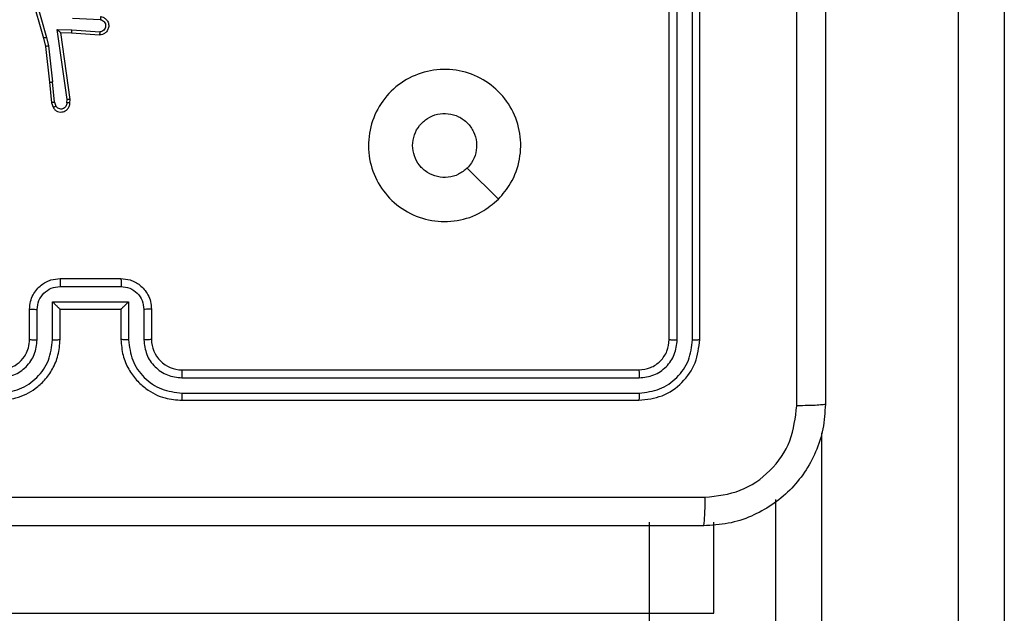
# Model space of a CAD drawing. Units: millimetres. Extents: x -4933 to 365127, y -3372 to 8944.
# Drawn here: x 574 to 638, y 7132 to 7171 of the extents above; entities that cross this region are included whole.
import ezdxf

# ---------------------------------------------------------------- set-up
doc = ezdxf.new("R2010")
doc.units = ezdxf.units.MM
doc.layers.add('Toestel 2D', color=7, linetype='Continuous', lineweight=20)

# ---------------------------------------------------------------- blocks, each defined once
blk = doc.blocks.new('WD1505_')
at = {"color": 7, "linetype": 'Continuous', "lineweight": 25}
for p, q in [((92.3685, 274.4092), (92.3685, 292.6236)), ((92.6685, 292.592), (92.6685, 274.4009)), ((90.4685, 285.3536), (90.4685, 288.3536)), ((90.521, 285.3512), (90.521, 288.3532)), ((90.6211, 285.3512), (90.6211, 288.3532)), ((90.6685, 285.3536), (90.6685, 288.3536)), ((86.2399, 287.7547), (86.3605, 287.3342)), ((86.2593, 287.7587), (86.3798, 287.3387)), ((86.7333, 287.4552), (86.5501, 287.4625)), ((86.4497, 287.39), (86.5451, 287.3891)), ((86.5143, 286.9296), (86.4497, 287.39)), ((86.5451, 287.3891), (86.7288, 287.3748)), ((86.3605, 287.3342), (86.3728, 287.2792)), ((86.3798, 287.3387), (86.3925, 287.2822)), ((86.4728, 287.3702), (86.5442, 287.3695)), ((86.5345, 286.9306), (86.4728, 287.3702)), ((86.5442, 287.3695), (86.7283, 287.3551)), ((86.3728, 287.2792), (86.3994, 287.0447)), ((86.3925, 287.2822), (86.4192, 287.0463)), ((86.3994, 287.0447), (86.4119, 286.9094)), ((86.4315, 286.9132), (86.4192, 287.0463)), ((86.5124, 286.9093), (86.5143, 286.9296)), ((86.5325, 286.9094), (86.5345, 286.9306)), ((86.4119, 286.9094), (86.4224, 286.8795)), ((86.4315, 286.9132), (86.4406, 286.8872)), ((89.3468, 286.2752), (89.142, 286.48)), ((86.4684, 285.7015), (86.8686, 285.7015)), ((86.4685, 285.7536), (86.8685, 285.7536)), ((86.4183, 285.6014), (86.9187, 285.6014)), ((86.4183, 285.3512), (86.4183, 285.6014)), ((86.9187, 285.6014), (86.9187, 285.3512)), ((86.2685, 285.3536), (86.2685, 285.5536)), ((86.3183, 285.3512), (86.3183, 285.5514)), ((86.4685, 285.5536), (86.4684, 285.5536)), ((86.4685, 285.3536), (86.4685, 285.5536)), ((86.4685, 285.5536), (86.8685, 285.5536)), ((86.8685, 285.5536), (86.8685, 285.3536)), ((86.8685, 285.5536), (86.8685, 285.5536)), ((87.0187, 285.5514), (87.0187, 285.3512)), ((87.0685, 285.5536), (87.0685, 285.3536)), ((87.2685, 285.1536), (90.2685, 285.1536)), ((87.2689, 285.1011), (90.2709, 285.101)), ((87.2689, 285.001), (90.2709, 285.001)), ((87.2685, 284.9536), (90.2685, 284.9536)), ((91.1685, 274.4009), (91.1685, 284.3016)), ((90.3389, 283.5536), (90.3389, 284.1536)), ((90.7621, 283.5536), (90.7621, 284.1536)), ((72.1245, 283.5536), (90.3389, 283.5536))]:
    blk.add_line(p, q, dxfattribs=at)
at = {"color": 8, "linetype": 'Continuous', "lineweight": 25}
for p, q in [((91.4685, 284.7395), (91.4685, 274.4092)), ((90.3389, 283.5536), (90.7621, 283.5536))]:
    blk.add_line(p, q, dxfattribs=at)
at = {"color": 7, "linetype": 'Continuous', "lineweight": 25}
blk.add_arc((87.2685, 285.3536), 0.2, 179.99793, 270.00549, dxfattribs=at)
for points, knots in [([(91.4935, 292.9786), (91.4935, 292.0846), (91.4935, 290.2964), (91.4935, 287.6108), (91.4935, 285.8225), (91.4935, 284.9286)], [0, 0, 0, 0, 0.333297, 0.6667, 1, 1, 1, 1]), ([(91.3058, 284.9179), (91.3058, 285.5901), (91.3057, 286.9346), (91.3057, 288.2806), (91.3057, 288.9536)], [0, 0, 0, 0, 0.500009, 1, 1, 1, 1]), ([(86.7351, 287.4755), (86.7408, 287.4742), (86.7535, 287.4715), (86.7677, 287.4616), (86.7776, 287.4499), (86.7838, 287.4386), (86.7876, 287.4255), (86.7882, 287.4115), (86.7857, 287.3979), (86.7791, 287.3824), (86.7662, 287.3675), (86.7474, 287.3571), (86.7343, 287.3557), (86.7283, 287.3551)], [0, 0, 0, 0, 0.097063, 0.213489, 0.279271, 0.349973, 0.425647, 0.504933, 0.580512, 0.652148, 0.783424, 0.899389, 1, 1, 1, 1]), ([(86.7333, 287.4552), (86.7382, 287.4539), (86.7479, 287.4514), (86.7595, 287.4412), (86.7668, 287.428), (86.7687, 287.4129), (86.7651, 287.3981), (86.7564, 287.3857), (86.7437, 287.3769), (86.7338, 287.3755), (86.7288, 287.3748)], [0, 0, 0, 0, 0.124978, 0.249989, 0.374996, 0.499846, 0.624862, 0.75001, 0.874871, 1, 1, 1, 1]), ([(86.7351, 287.4755), (86.7351, 287.4754), (86.7351, 287.4752), (86.735, 287.4739), (86.7348, 287.4719), (86.7345, 287.4684), (86.734, 287.4628), (86.7336, 287.4577), (86.7333, 287.4552)], [0, 0, 0, 0, 0.13221, 0.262659, 0.390557, 0.516718, 0.76193, 1, 1, 1, 1]), ([(86.4497, 287.39), (86.4527, 287.3874), (86.4577, 287.3829), (86.4639, 287.3777), (86.4679, 287.3742), (86.4706, 287.3719), (86.4724, 287.3705), (86.4727, 287.3702), (86.4728, 287.3702)], [0, 0, 0, 0, 0.300312, 0.502972, 0.651217, 0.780846, 0.895606, 1, 1, 1, 1]), ([(86.5451, 287.3891), (86.5449, 287.3865), (86.5446, 287.3813), (86.5443, 287.3748), (86.5441, 287.3704), (86.5442, 287.3698), (86.5442, 287.3695)], [0, 0, 0, 0, 0.250315, 0.500538, 0.750381, 1, 1, 1, 1]), ([(86.3798, 287.3387), (86.3781, 287.3383), (86.3747, 287.3375), (86.3702, 287.3363), (86.3666, 287.3355), (86.3633, 287.3347), (86.361, 287.3342), (86.3606, 287.3342), (86.3605, 287.3342)], [0, 0, 0, 0, 0.17391, 0.334022, 0.480186, 0.611924, 0.833817, 1, 1, 1, 1]), ([(86.7288, 287.3748), (86.7288, 287.3723), (86.7287, 287.3673), (86.7284, 287.3608), (86.7283, 287.357), (86.7283, 287.3554), (86.7283, 287.3552), (86.7283, 287.3551)], [0, 0, 0, 0, 0.238204, 0.483999, 0.737366, 0.867696, 1, 1, 1, 1]), ([(86.3925, 287.2822), (86.3909, 287.2819), (86.3878, 287.2814), (86.3836, 287.2807), (86.38, 287.2802), (86.3764, 287.2797), (86.3735, 287.2792), (86.373, 287.2792), (86.3728, 287.2792)], [0, 0, 0, 0, 0.155224, 0.302299, 0.44024, 0.569348, 0.801651, 1, 1, 1, 1]), ([(89.3469, 286.2753), (89.3111, 286.245), (89.232, 286.1782), (89.0777, 286.1263), (88.9072, 286.1271), (88.7448, 286.183), (88.6119, 286.2911), (88.5215, 286.4361), (88.4845, 286.6027), (88.5049, 286.7727), (88.5802, 286.9262), (88.702, 287.0465), (88.857, 287.1192), (89.0271, 287.1369), (89.1934, 287.0975), (89.3373, 287.0047), (89.4424, 286.8698), (89.497, 286.7076), (89.4941, 286.537), (89.4412, 286.3856), (89.3757, 286.3089), (89.3469, 286.2753)], [0, 0, 0, 0, 0.044739, 0.09864, 0.151936, 0.205873, 0.260189, 0.3132, 0.36698, 0.420859, 0.474332, 0.527985, 0.581902, 0.635424, 0.689066, 0.742818, 0.796629, 0.850206, 0.903795, 0.957774, 1, 1, 1, 1]), ([(86.3994, 287.0447), (86.3997, 287.0447), (86.4003, 287.0446), (86.4049, 287.0449), (86.4114, 287.0455), (86.4166, 287.046), (86.4192, 287.0463)], [0, 0, 0, 0, 0.250133, 0.500204, 0.749934, 1, 1, 1, 1]), ([(86.5345, 286.9306), (86.5343, 286.9305), (86.5339, 286.9304), (86.5309, 286.9301), (86.5272, 286.93), (86.5235, 286.9298), (86.5191, 286.9298), (86.516, 286.9297), (86.5143, 286.9296)], [0, 0, 0, 0, 0.198355, 0.430319, 0.559572, 0.697521, 0.844641, 1, 1, 1, 1]), ([(86.4315, 286.9132), (86.4299, 286.9129), (86.4268, 286.9122), (86.4226, 286.9113), (86.419, 286.9106), (86.4155, 286.9098), (86.4125, 286.9094), (86.4121, 286.9094), (86.4119, 286.9094)], [0, 0, 0, 0, 0.155841, 0.302975, 0.44091, 0.569978, 0.802367, 1, 1, 1, 1]), ([(86.4224, 286.8795), (86.4262, 286.8737), (86.4338, 286.8623), (86.4515, 286.8516), (86.4706, 286.8473), (86.4881, 286.8492), (86.5038, 286.8555), (86.518, 286.8665), (86.5276, 286.8813), (86.5322, 286.8964), (86.5324, 286.905), (86.5325, 286.9094)], [0, 0, 0, 0, 0.131628, 0.258885, 0.381566, 0.499849, 0.587787, 0.700417, 0.83753, 0.915718, 1, 1, 1, 1]), ([(86.4224, 286.8795), (86.4226, 286.8796), (86.4231, 286.8797), (86.4262, 286.8809), (86.4297, 286.8824), (86.433, 286.8838), (86.4367, 286.8854), (86.4393, 286.8866), (86.4406, 286.8872)], [0, 0, 0, 0, 0.222765, 0.463571, 0.590427, 0.722279, 0.858778, 1, 1, 1, 1]), ([(86.5124, 286.9093), (86.5123, 286.9049), (86.5121, 286.8962), (86.5064, 286.8842), (86.4974, 286.8747), (86.4856, 286.8688), (86.4725, 286.8671), (86.4597, 286.8698), (86.4483, 286.8766), (86.4432, 286.8836), (86.4406, 286.8872)], [0, 0, 0, 0, 0.1250233, 0.2501257, 0.3751001, 0.5000401, 0.6249747, 0.7497363, 0.8749135, 1, 1, 1, 1]), ([(86.5325, 286.9094), (86.5324, 286.9094), (86.5322, 286.9093), (86.5309, 286.9093), (86.5289, 286.9092), (86.5255, 286.9092), (86.5199, 286.9092), (86.5149, 286.9093), (86.5124, 286.9093)], [0, 0, 0, 0, 0.1333364, 0.2648095, 0.393523, 0.5197922, 0.7644394, 1, 1, 1, 1]), ([(88.7835, 286.6286), (88.7858, 286.6522), (88.7904, 286.6994), (88.8266, 286.7622), (88.8799, 286.81), (88.9463, 286.8373), (89.018, 286.8412), (89.087, 286.8211), (89.1455, 286.7793), (89.1868, 286.7205), (89.2064, 286.6512), (89.2017, 286.5796), (89.1776, 286.5206), (89.152, 286.4915), (89.142, 286.4801)], [0, 0, 0, 0, 0.085849, 0.171688, 0.257493, 0.343286, 0.429084, 0.515, 0.600959, 0.68698, 0.773009, 0.858947, 0.944839, 1, 1, 1, 1]), ([(89.142, 286.4801), (89.1237, 286.4651), (89.0871, 286.4349), (89.0171, 286.4161), (88.9457, 286.4199), (88.8791, 286.4476), (88.8261, 286.4956), (88.7903, 286.5583), (88.7858, 286.6053), (88.7835, 286.6286)], [0, 0, 0, 0, 0.143044, 0.286078, 0.429046, 0.572235, 0.715512, 0.858763, 1, 1, 1, 1]), ([(86.2685, 285.5536), (86.2697, 285.5701), (86.272, 285.6022), (86.2894, 285.6461), (86.3138, 285.6827), (86.3515, 285.719), (86.4039, 285.7478), (86.4483, 285.7518), (86.4685, 285.7536)], [0, 0, 0, 0, 0.158185, 0.306969, 0.446339, 0.576275, 0.806869, 1, 1, 1, 1]), ([(86.3183, 285.5514), (86.3206, 285.5711), (86.3251, 285.6104), (86.3598, 285.66), (86.4095, 285.6943), (86.4487, 285.6991), (86.4684, 285.7015)], [0, 0, 0, 0, 0.250453, 0.500148, 0.750092, 1, 1, 1, 1]), ([(86.4685, 285.7536), (86.4685, 285.7534), (86.4685, 285.753), (86.4684, 285.7498), (86.4684, 285.745), (86.4684, 285.7384), (86.4684, 285.7304), (86.4684, 285.7214), (86.4684, 285.7116), (86.4684, 285.7048), (86.4684, 285.7015)], [0, 0, 0, 0, 0.124998, 0.250103, 0.375199, 0.499914, 0.624635, 0.749707, 0.874963, 1, 1, 1, 1]), ([(86.8685, 285.7536), (86.8685, 285.7534), (86.8685, 285.753), (86.8685, 285.7498), (86.8686, 285.745), (86.8686, 285.7384), (86.8686, 285.7304), (86.8686, 285.7214), (86.8686, 285.7116), (86.8686, 285.7048), (86.8686, 285.7015)], [0, 0, 0, 0, 0.1249977, 0.2501029, 0.3751989, 0.4999136, 0.6246356, 0.7497072, 0.8749626, 1, 1, 1, 1]), ([(86.8685, 285.7536), (86.8886, 285.7518), (86.9329, 285.7479), (86.9852, 285.7192), (87.023, 285.683), (87.0474, 285.6464), (87.065, 285.6024), (87.0673, 285.5702), (87.0685, 285.5536)], [0, 0, 0, 0, 0.19223, 0.422507, 0.552474, 0.692096, 0.841274, 1, 1, 1, 1]), ([(86.8686, 285.7015), (86.8882, 285.6991), (86.9275, 285.6943), (86.9772, 285.66), (87.0119, 285.6103), (87.0164, 285.5711), (87.0187, 285.5514)], [0, 0, 0, 0, 0.249952, 0.499891, 0.749552, 1, 1, 1, 1]), ([(86.4183, 285.6014), (86.4239, 285.5959), (86.4349, 285.585), (86.4484, 285.5718), (86.4578, 285.5628), (86.4635, 285.5575), (86.4673, 285.5542), (86.4681, 285.5538), (86.4684, 285.5536)], [0, 0, 0, 0, 0.251509, 0.50245, 0.646382, 0.775616, 0.892466, 1, 1, 1, 1]), ([(86.9187, 285.6014), (86.9131, 285.5959), (86.9021, 285.585), (86.8886, 285.5718), (86.8791, 285.5629), (86.8735, 285.5576), (86.8697, 285.5542), (86.8689, 285.5538), (86.8685, 285.5536)], [0, 0, 0, 0, 0.251367, 0.502544, 0.646512, 0.775766, 0.89255, 1, 1, 1, 1]), ([(86.2685, 285.5536), (86.2695, 285.5532), (86.2714, 285.5526), (86.2846, 285.5519), (86.3011, 285.5515), (86.3125, 285.5514), (86.3183, 285.5514)], [0, 0, 0, 0, 0.27989, 0.559149, 0.779497, 1, 1, 1, 1]), ([(87.0685, 285.5536), (87.0675, 285.5532), (87.0656, 285.5526), (87.0524, 285.5519), (87.0359, 285.5515), (87.0245, 285.5514), (87.0187, 285.5514)], [0, 0, 0, 0, 0.279787, 0.558999, 0.77946, 1, 1, 1, 1]), ([(86.0681, 285.001), (86.1139, 285.0066), (86.2055, 285.0178), (86.3216, 285.0978), (86.4024, 285.2137), (86.413, 285.3053), (86.4183, 285.3512)], [0, 0, 0, 0, 0.24991, 0.499857, 0.749553, 1, 1, 1, 1]), ([(86.0681, 285.1011), (86.1009, 285.1049), (86.1665, 285.1125), (86.2492, 285.1703), (86.3063, 285.2532), (86.3143, 285.3186), (86.3183, 285.3512)], [0, 0, 0, 0, 0.250442, 0.500124, 0.750059, 1, 1, 1, 1]), ([(86.0685, 284.9536), (86.1057, 284.9566), (86.1901, 284.9635), (86.2925, 285.016), (86.3703, 285.0862), (86.4225, 285.16), (86.4607, 285.251), (86.4658, 285.3185), (86.4685, 285.3536)], [0, 0, 0, 0, 0.177599, 0.402998, 0.534212, 0.677446, 0.832736, 1, 1, 1, 1]), ([(86.0685, 285.1536), (86.0942, 285.1564), (86.1422, 285.1618), (86.2033, 285.2009), (86.2418, 285.2485), (86.2643, 285.3013), (86.267, 285.3352), (86.2685, 285.3536)], [0, 0, 0, 0, 0.244436, 0.457339, 0.675454, 0.824577, 1, 1, 1, 1]), ([(86.2685, 285.3536), (86.2693, 285.3533), (86.2708, 285.3527), (86.2822, 285.3519), (86.2987, 285.3514), (86.3118, 285.3513), (86.3183, 285.3512)], [0, 0, 0, 0, 0.2502462, 0.4999911, 0.7499351, 1, 1, 1, 1]), ([(86.4183, 285.3512), (86.4249, 285.3513), (86.438, 285.3514), (86.4546, 285.3519), (86.4661, 285.3527), (86.4677, 285.3533), (86.4685, 285.3536)], [0, 0, 0, 0, 0.250125, 0.500002, 0.749781, 1, 1, 1, 1]), ([(86.9187, 285.3512), (86.9121, 285.3513), (86.899, 285.3514), (86.8824, 285.3519), (86.8708, 285.3527), (86.8693, 285.3533), (86.8685, 285.3536)], [0, 0, 0, 0, 0.2501043, 0.4999593, 0.7498019, 1, 1, 1, 1]), ([(86.8685, 285.3536), (86.8712, 285.3184), (86.8763, 285.2507), (86.9148, 285.1594), (86.9672, 285.0856), (87.0452, 285.0156), (87.1474, 284.9634), (87.2315, 284.9566), (87.2685, 284.9536)], [0, 0, 0, 0, 0.1679291, 0.3236445, 0.4671735, 0.5984698, 0.8235165, 1, 1, 1, 1]), ([(86.9187, 285.3512), (86.924, 285.3053), (86.9346, 285.2137), (87.0154, 285.0978), (87.1315, 285.0178), (87.2231, 285.0066), (87.2689, 285.001)], [0, 0, 0, 0, 0.250454, 0.500141, 0.750109, 1, 1, 1, 1]), ([(87.0685, 285.3536), (87.0677, 285.3533), (87.0662, 285.3527), (87.0548, 285.3519), (87.0383, 285.3514), (87.0252, 285.3513), (87.0187, 285.3512)], [0, 0, 0, 0, 0.250134, 0.500044, 0.749898, 1, 1, 1, 1]), ([(87.0187, 285.3512), (87.0225, 285.3185), (87.0301, 285.253), (87.0879, 285.1702), (87.1708, 285.113), (87.2362, 285.1051), (87.2689, 285.1011)], [0, 0, 0, 0, 0.250447, 0.500159, 0.750102, 1, 1, 1, 1]), ([(90.2685, 285.1536), (90.2947, 285.1566), (90.3471, 285.1626), (90.4132, 285.2089), (90.4595, 285.275), (90.4655, 285.3274), (90.4685, 285.3536)], [0, 0, 0, 0, 0.250222, 0.50014, 0.749983, 1, 1, 1, 1]), ([(90.2685, 284.9536), (90.3209, 284.9596), (90.4257, 284.9716), (90.558, 285.0641), (90.6505, 285.1964), (90.6625, 285.3012), (90.6685, 285.3536)], [0, 0, 0, 0, 0.250158, 0.500128, 0.750045, 1, 1, 1, 1]), ([(90.2709, 285.001), (90.3165, 285.0065), (90.4079, 285.0176), (90.5055, 285.0848), (90.5637, 285.1551), (90.6081, 285.2363), (90.6159, 285.3053), (90.6211, 285.3512)], [0, 0, 0, 0, 0.249623, 0.499207, 0.623833, 0.749849, 1, 1, 1, 1]), ([(90.2709, 285.101), (90.3036, 285.1047), (90.3529, 285.1103), (90.4109, 285.142), (90.4612, 285.1836), (90.5092, 285.2533), (90.5171, 285.3186), (90.521, 285.3512)], [0, 0, 0, 0, 0.250143, 0.376148, 0.500771, 0.750404, 1, 1, 1, 1]), ([(90.4685, 285.3536), (90.4695, 285.3532), (90.4716, 285.3525), (90.4857, 285.3517), (90.5031, 285.3512), (90.5151, 285.3512), (90.521, 285.3512)], [0, 0, 0, 0, 0.279862, 0.558971, 0.779543, 1, 1, 1, 1]), ([(90.6211, 285.3512), (90.6281, 285.3513), (90.6422, 285.3514), (90.6577, 285.352), (90.6668, 285.3528), (90.6679, 285.3533), (90.6685, 285.3536)], [0, 0, 0, 0, 0.2799046, 0.5591038, 0.7795631, 1, 1, 1, 1]), ([(87.2685, 285.1536), (87.2685, 285.1534), (87.2686, 285.1529), (87.2686, 285.1497), (87.2687, 285.1449), (87.2688, 285.1383), (87.2688, 285.1302), (87.2689, 285.1211), (87.2689, 285.1112), (87.2689, 285.1045), (87.2689, 285.1011)], [0, 0, 0, 0, 0.125027, 0.250163, 0.37531, 0.499899, 0.62461, 0.749723, 0.875057, 1, 1, 1, 1]), ([(90.2685, 285.1536), (90.2688, 285.1525), (90.2696, 285.1504), (90.2704, 285.1363), (90.2708, 285.1189), (90.2708, 285.107), (90.2709, 285.101)], [0, 0, 0, 0, 0.279835, 0.558885, 0.779347, 1, 1, 1, 1]), ([(87.2689, 285.001), (87.2689, 284.9947), (87.2689, 284.9822), (87.2688, 284.9665), (87.2687, 284.9558), (87.2685, 284.9543), (87.2685, 284.9536)], [0, 0, 0, 0, 0.250284, 0.500086, 0.749909, 1, 1, 1, 1]), ([(90.2709, 285.001), (90.2708, 284.9939), (90.2707, 284.9799), (90.27, 284.9644), (90.2693, 284.9553), (90.2688, 284.9541), (90.2685, 284.9536)], [0, 0, 0, 0, 0.279838, 0.559112, 0.779413, 1, 1, 1, 1]), ([(91.4935, 284.9286), (91.4903, 284.874), (91.4839, 284.7664), (91.4189, 284.5662), (91.2734, 284.3485), (91.0557, 284.203), (90.8555, 284.1382), (90.748, 284.1318), (90.6935, 284.1286)], [0, 0, 0, 0, 0.130544, 0.257571, 0.500017, 0.742659, 0.869629, 1, 1, 1, 1]), ([(91.4935, 284.9286), (91.4907, 284.9272), (91.4851, 284.9245), (91.4423, 284.9211), (91.3805, 284.9186), (91.3307, 284.9181), (91.3058, 284.9179)], [0, 0, 0, 0, 0.250387, 0.500109, 0.750067, 1, 1, 1, 1]), ([(90.7042, 284.3162), (90.7829, 284.3253), (90.9405, 284.3434), (91.1396, 284.4824), (91.2781, 284.6817), (91.2966, 284.8391), (91.3058, 284.9179)], [0, 0, 0, 0, 0.249953, 0.500045, 0.749971, 1, 1, 1, 1]), ([(82.6328, 284.3162), (83.5292, 284.3163), (85.3221, 284.3164), (88.0149, 284.3164), (89.8078, 284.3163), (90.7042, 284.3162)], [0, 0, 0, 0, 0.333336, 0.666664, 1, 1, 1, 1]), ([(90.6935, 284.1286), (90.6948, 284.1315), (90.6975, 284.1373), (90.701, 284.1797), (90.7035, 284.2414), (90.704, 284.2913), (90.7042, 284.3162)], [0, 0, 0, 0, 0.249927, 0.499848, 0.749573, 1, 1, 1, 1]), ([(90.6935, 284.1286), (89.7995, 284.1286), (88.0113, 284.1286), (85.3257, 284.1286), (83.5375, 284.1286), (82.6435, 284.1286)], [0, 0, 0, 0, 0.333296, 0.666701, 1, 1, 1, 1]), ([(90.3073, 283.2536), (90.3074, 283.2536), (90.3104, 283.2535), (90.3169, 283.2602), (90.3259, 283.2946), (90.3332, 283.3629), (90.338, 283.4525), (90.3386, 283.5199), (90.3389, 283.5536)], [0, 0, 0, 0, 0.005232, 0.143389, 0.357894, 0.572023, 0.78598, 1, 1, 1, 1])]:
    blk.add_open_spline(points, degree=3, knots=knots, dxfattribs=at)
blk = doc.blocks.new('VPL-03-WD1505')
at = {"layer": 'Toestel 2D', "xscale": 10, "yscale": 10, "zscale": 10}
blk.add_blockref('WD1505_', (-288.205, 4295.999), dxfattribs=at)

msp = doc.modelspace()

# ---------------------------------------------------------------- block references
msp.add_blockref('VPL-03-WD1505', (0, 0))

doc.saveas('drawing.dxf')
